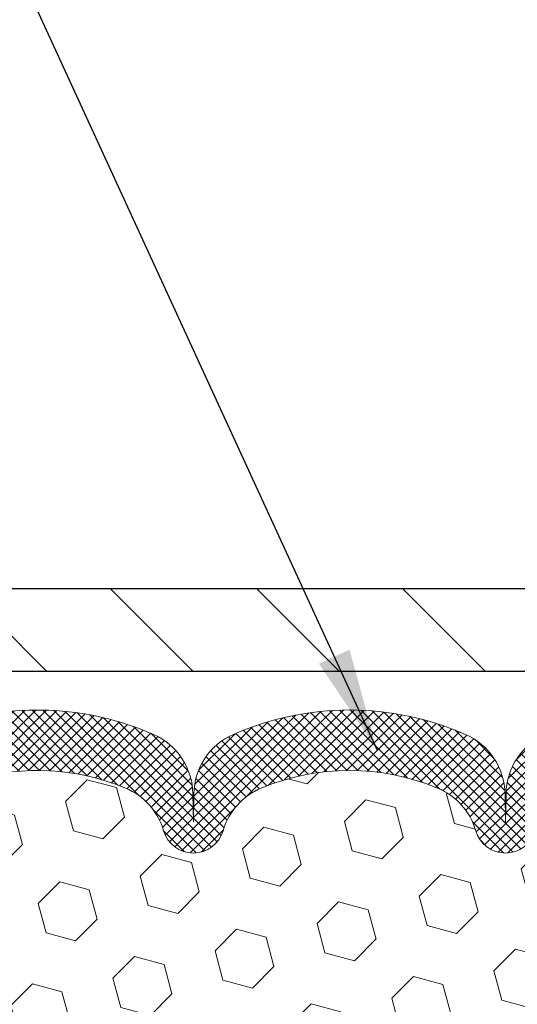
# Model space of a CAD drawing. Extents: x 13 to 3254, y -665 to 1977.
# Drawn here: x 165 to 167, y -637 to -634 of the extents above; entities that cross this region are included whole.
import ezdxf

# ---------------------------------------------------------------- set-up
doc = ezdxf.new("R2010")
doc.units = 0
doc.header["$LTSCALE"] = 5
doc.header["$MEASUREMENT"] = 0
doc.layers.get('DEFPOINTS').update_dxf_attribs({"linetype": 'CONTINUOUS'})
for name, color, linetype, lineweight in [('COVER PLATE - L', 7, 'CONTINUOUS', 25), ('DIMS', 50, 'CONTINUOUS', 25), ('FOAM INSERT - H', 150, 'CONTINUOUS', 9), ('SILICONE BELLOWS - H', 20, 'CONTINUOUS', 13), ('SILICONE BELLOWS - L', 22, 'CONTINUOUS', 13), ('TEXT - 4', 241, 'CONTINUOUS', 25)]:
    doc.layers.add(name, color=color, linetype=linetype, lineweight=lineweight)
doc.dimstyles.get("Standard").update_dxf_attribs({"dimtxt": 0.18, "dimasz": 0.18, "dimexe": 0.18, "dimexo": 0.0625, "dimgap": 0.09, "dimtad": 0, "dimtih": 1, "dimtoh": 1, "dimdec": 4, "dimzin": 0, "dimdsep": 46, "dimtxsty": 'Standard', "dimcen": 0.09, "dimadec": 0, "dimazin": 0, "dimtfac": 1, "dimtdec": 4, "dimtofl": 0, "dimtmove": 0, "dimatfit": 3, "dimfxl": 1, "dimtolj": 1, "dimtzin": 0, "dimarcsym": 0})
doc.dimstyles.new('STANDARD$0', dxfattribs={"dimtxt": 0.18, "dimasz": 0.18, "dimexe": 0.18, "dimexo": 0.0625, "dimgap": 0.09, "dimtad": 0, "dimtih": 1, "dimtoh": 1, "dimdec": 4, "dimzin": 0, "dimdsep": 46, "dimtxsty": 'Standard', "dimcen": 0.09, "dimadec": 0, "dimazin": 0, "dimtfac": 1, "dimtdec": 4, "dimtofl": 0, "dimtmove": 0, "dimatfit": 3, "dimfxl": 1, "dimtolj": 1, "dimtzin": 0, "dimarcsym": 0})

# ---------------------------------------------------------------- blocks, each defined once
blk = doc.blocks.new('*D30')
at = {"layer": 'DEFPOINTS', "color": 0, "transparency": 16777216}
for p in [(183.5765624704455, -633.820638633742), (159.5765625376884, -636.4372595078097), (183.5765624704455, -636.4372595078071)]:
    blk.add_point(p, dxfattribs=at)
at = {"layer": 'DIMS', "color": 0, "lineweight": -2, "transparency": 16777216}
for p, q in [((159.5765625376884, -636.1272595078098), (159.5765625376884, -633.510638633742)), ((183.5765624704455, -636.1272595078071), (183.5765624704455, -633.510638633742)), ((159.8865625376884, -633.820638633742), (175.2798237962442, -633.820638633742)), ((183.2665624704455, -633.820638633742), (178.4314904629109, -633.820638633742))]:
    blk.add_line(p, q, dxfattribs=at)
at = {"layer": 'DIMS', "color": 0, "transparency": 16777216}
for points in [[(159.8865625376884, -633.7689719670753), (159.8865625376884, -633.8723053004086), (159.5765625376884, -633.820638633742)], [(183.2665624704455, -633.7689719670753), (183.2665624704455, -633.8723053004086), (183.5765624704455, -633.820638633742)]]:
    blk.add_solid(points, dxfattribs=at)
at = {"layer": 'DIMS', "color": 0, "transparency": 16777216, "insert": (176.8556571295776, -633.820638633742), "char_height": 0.31, "attachment_point": 5}
blk.add_mtext('\\A1;24 IN\\P [609.6mm]', dxfattribs=at)

msp = doc.modelspace()

# ---------------------------------------------------------------- hatches: boundary and pattern name
at = {"layer": 'COVER PLATE - L'}
h = msp.add_hatch(dxfattribs=at)
h.set_pattern_fill('ANSI31', color=252, scale=2.5, angle=90, style=0)
h.set_pattern_definition([(135, (165.983369003943, -647.0566324267177), (-0.2209708691207961, -0.2209708691207961), [])])
h.paths.add_polyline_path([(160.639927811621, -636.1872594582259), (159.5765624704471, -636.3747594582251), (159.5765624704471, -636.4372594582254), (171.3578124704469, -636.4372594582253), (171.1078124704471, -636.1872594582255)])
at = {"layer": 'FOAM INSERT - H'}
h = msp.add_hatch(dxfattribs=at)
h.set_pattern_fill('HEX', color=256, scale=0.7375, angle=45, style=0)
h.set_pattern_definition([(45, (165.983369003943, -647.0566324267177), (-0.1129061678314121, 0.1129061678314121), [0.0921875, -0.184375]), (165, (165.983369003943, -647.0566324267177), (-0.04132652567024627, -0.1542326935016583), [0.0921875, -0.184375]), (105, (166.0485554103336, -646.991446020327), (-0.1542326935016584, -0.04132652567024618), [0.0921875, -0.184375])])
edge = h.paths.add_edge_path()
edge.add_arc((171.2015624704471, -638.1872594582252), 0.1875, 0, 90)
edge.add_line((171.2015624704471, -637.9997594582252), (171.2015624704471, -637.3122594582248))
edge.add_arc((171.3983313464692, -637.1424715505707), 0.25989598718831, 183.9810485659183, 220.7902489381491, ccw=False)
edge.add_line((171.1390624704471, -637.160515222116), (171.1390624704469, -636.9385844745935))
edge.add_arc((171.0921874704468, -636.9385844745937), 0.04687500000002842, -75.52248782121808, 1.737134880386293e-10, ccw=False)
edge.add_arc((171.0804687204586, -636.893197950991), 0.09375000001089963, 184.1951275990615, 284.47751217319495, ccw=False)
edge.add_line((170.9869699046584, -636.9000560809105), (170.9835245034629, -636.8530839565112))
edge.add_arc((170.8837924332845, -636.8603992950873), 0.1000000000027514, 4.195127596734444, 74.02685581362714)
edge.add_arc((170.720312470448, -637.4315318956608), 0.6940691421797245, 74.0268558159439, 112.5869559431692)
edge.add_arc((170.5305478582338, -636.9753590016771), 0.2000000000000256, 112.5869559431844, 163.7578668714458)
edge.add_arc((170.2485219299065, -636.893197950983), 0.09375000000001686, 196.2421331285516, 343.75786687144836, ccw=False)
edge.add_arc((169.9664960015793, -636.975359001677), 0.1999999999999305, 16.2421331285197, 67.41304405682125)
edge.add_arc((169.7767313893652, -637.4315318956607), 0.6940691421795901, 67.41304405684419, 112.5869559429118)
edge.add_arc((169.5869667771531, -636.9753590016763), 0.2000000000000393, 112.5869559429182, 163.7578668716158)
edge.add_arc((169.3049408488255, -636.893197950983), 0.09375000000010905, 196.2421331283724, 343.75786687162764, ccw=False)
edge.add_arc((169.0229149204979, -636.9753590016763), 0.1999999999999943, 16.24213312837869, 67.41304405708617)
edge.add_arc((168.8331503082857, -637.4315318956608), 0.6940691421796705, 67.4130440570909, 112.5869559431427)
edge.add_arc((168.6433856960716, -636.975359001677), 0.1999999999999339, 112.5869559431424, 163.7578668714725)
edge.add_arc((168.3613597677445, -636.893197950983), 0.0937499999999623, 196.2421331285947, 343.75786687143864, ccw=False)
edge.add_arc((168.0793338394173, -636.9753590016771), 0.1999999999999623, 16.24213312855097, 67.41304405682438)
edge.add_arc((167.8895692272029, -637.4315318956608), 0.6940691421797365, 67.41304405682125, 112.586955942899)
edge.add_arc((167.6998046149908, -636.9753590016762), 0.1999999999999387, 112.5869559429126, 163.7578668716425)
edge.add_arc((167.4177786866633, -636.893197950983), 0.09375000000004653, 196.2421331283654, 343.7578668716346, ccw=False)
edge.add_arc((167.1357527583357, -636.9753590016763), 0.2000000000000296, 16.24213312838422, 67.41304405711499)
edge.add_arc((166.9459881461236, -637.4315318956607), 0.6940691421796531, 67.41304405710046, 112.586955943154)
edge.add_arc((166.7562235339095, -636.975359001677), 0.1999999999999251, 112.5869559431787, 163.7578668714803)
edge.add_arc((166.4741976055823, -636.893197950983), 0.09375000000001686, 196.2421331285349, 343.75786687144836, ccw=False)
edge.add_arc((166.1921716772551, -636.975359001677), 0.1999999999998759, 16.24213312852426, 67.41304405679683)
edge.add_arc((166.0024070650409, -637.4315318956608), 0.6940691421797299, 67.41304405682865, 112.5869559429169)
edge.add_arc((165.8126424528286, -636.9753590016763), 0.2000000000000021, 112.5869559429138, 163.7578668716135)
edge.add_arc((165.5306165245011, -636.893197950983), 0.09375000000006242, 196.2421331283988, 343.75786687160127, ccw=False)
edge.add_arc((165.2485905961735, -636.9753590016763), 0.2000000000000648, 16.24213312838977, 67.4130440571106)
edge.add_arc((165.0588259839615, -637.4315318956606), 0.6940691421794891, 67.41304405710247, 106.0770345893669)
edge.add_arc((164.894310695881, -636.8606966605232), 0.1000000000028736, 106.0770345916602, 175.8048724010009)
edge.add_line((164.7945786257028, -636.8533813219432), (164.7911550362365, -636.9000560809014))
edge.add_arc((164.6976562204471, -636.893197950983), 0.093750000000006, 255.5224878212431, 355.8048724011113, ccw=False)
edge.add_arc((164.6859374704362, -636.9385844745798), 0.04687499998914071, 180.0000000001042, 255.5224878387006, ccw=False)
edge.add_line((164.6390624704471, -636.9385844745799), (164.6390624704471, -637.1605152221166))
edge.add_arc((161.0666768485077, -636.9296825384199), 3.579835577188181, 355.00785842737537, 356.3029249380017, ccw=False)
edge.add_line((164.632932829937, -637.2411966386171), (164.622484355368, -637.3787247248243))
edge.add_line((164.622484355368, -637.3787247248242), (164.6289711509182, -637.4728349214614))
edge.add_line((164.6289711509182, -637.4728349214615), (164.6222108252835, -637.5775965512888))
edge.add_line((164.6222108252835, -637.5775965512887), (164.6286223704658, -637.6508879201527))
edge.add_line((164.6286223704658, -637.6508879201529), (164.6286223704658, -637.7328075786344))
edge.add_line((164.6286223704658, -637.7328075786343), (164.6286223704658, -638.0386984462942))
edge.add_line((164.6286223704658, -638.0386984462943), (164.6305414273579, -638.271379761138))
edge.add_line((164.6305414273579, -638.271379761138), (164.6303292853622, -638.4550097606683))
edge.add_line((164.6303292853622, -638.4550097606683), (164.6282728128447, -638.8482633518524))
edge.add_line((164.6282728128447, -638.8482633518524), (164.6324444154795, -638.9869171582352))
edge.add_line((164.6324444154795, -638.9869171582352), (164.6177853198019, -639.2433791823157))
edge.add_line((164.6177853198019, -639.2433791823157), (164.6184564258471, -639.3850489087412))
edge.add_line((164.6184564258471, -639.3850489087412), (164.5558833460991, -639.4061678005867))
edge.add_line((164.5558833460991, -639.4061678005867), (164.446658849198, -639.4159467584941))
edge.add_line((164.446658849198, -639.4159467584941), (164.398431142766, -639.7307148253042))
edge.add_line((164.398431142766, -639.7307148253042), (164.397145021459, -640.0028108408973))
edge.add_line((164.397145021459, -640.0028108408972), (164.4000341513383, -640.0580804337081))
edge.add_line((164.4000341513383, -640.0580804337083), (164.4021064885125, -640.0977246299085))
edge.add_line((164.4021064885125, -640.0977246299085), (164.4073725724436, -640.1984657965324))
edge.add_line((164.4073725724436, -640.1984657965324), (164.4109554632693, -640.2670071654895))
edge.add_line((164.4109554632693, -640.2670071654895), (164.3978485243381, -640.6222656833968))
edge.add_line((164.3978485243381, -640.6222656833968), (164.395416949447, -640.9153244000961))
edge.add_line((164.395416949447, -640.9153244000961), (164.3931216715006, -641.0685098690066))
edge.add_line((164.3931216715006, -641.0685098690066), (164.3746119481143, -641.1893610076166))
edge.add_line((164.3746119481143, -641.1893610076168), (164.3680883835772, -641.3086786934955))
edge.add_line((164.3680883835772, -641.3086786934955), (164.3905028561813, -641.4372594582253))
edge.add_line((164.3905028561813, -641.4372594582252), (171.2015624704471, -641.4372594582252))
edge.add_line((171.2015624704471, -641.4372594582252), (171.2015624704471, -639.8747594582252))
edge.add_arc((171.2015624704471, -639.6872594582252), 0.1875, 270, 360)
edge.add_line((171.3890624704471, -639.6872594582252), (171.3890624704471, -639.3747594582252))
edge.add_arc((171.2015624704471, -639.3747594582252), 0.1875, 0, 90)
edge.add_line((171.2015624704471, -639.1872594582252), (171.2015624704471, -638.6872594582252))
edge.add_arc((171.2015624704471, -638.4997594582252), 0.1875, 270, 360)
edge.add_line((171.3890624704471, -638.4997594582252), (171.3890624704471, -638.1872594582252))
at = {"layer": 'SILICONE BELLOWS - H'}
h = msp.add_hatch(dxfattribs=at)
h.set_pattern_fill('ANSI37', color=256, scale=0.1812307692189964, style=0)
h.set_pattern_definition([(45, (-209.8841182921088, -583.7951166834806), (-0.01601868823430082, 0.01601868823430083), []), (135, (-209.8841182921088, -583.7951166834806), (-0.01601868823430083, -0.01601868823430082), [])])
edge = h.paths.add_edge_path()
edge.add_arc((166.9459881461138, -637.425151273105), 0.8705822631058474, 66.2258410047636, 113.77415899383439, ccw=False)
edge.add_arc((167.2163217165504, -636.811473562668), 0.19999999999998, 0.9999999999595843, 66.2258410049999, ccw=False)
edge.add_line((167.4162912555816, -636.8079830813807), (167.4177786866634, -636.893197950983))
edge.add_line((167.4177786866634, -636.893197950983), (167.4192661177452, -636.8079830813805))
edge.add_arc((167.6192356567783, -636.8114735626651), 0.2000000000017495, 113.7741589957756, 179.0000000008148, ccw=False)
edge.add_arc((167.889569227204, -637.4251512731051), 0.8705822631059779, 66.22584100561738, 113.77415899468909, ccw=False)
edge.add_arc((168.1599027976315, -636.811473562664), 0.199999999999961, 0.999999999959698, 66.22584100586062, ccw=False)
edge.add_line((168.3598723366627, -636.8079830813766), (168.3613597677445, -636.893197950983))
edge.add_line((168.3613597677445, -636.893197950983), (168.3628471988262, -636.8079830813765))
edge.add_arc((168.5628167378593, -636.8114735626613), 0.2000000000018083, 113.77415899485791, 179.0000000007825, ccw=False)
edge.add_arc((168.8331503082759, -637.4251512731049), 0.8705822631057496, 66.22584100476058, 113.7741589938291, ccw=False)
edge.add_arc((169.1034838787126, -636.8114735626681), 0.2000000000000237, 0.9999999999837996, 66.22584100503212, ccw=False)
edge.add_line((169.3034534177438, -636.8079830813807), (169.3049408488256, -636.893197950983))
edge.add_line((169.3049408488256, -636.893197950983), (169.3064282799071, -636.8079830813808))
edge.add_arc((169.5063978189402, -636.8114735626654), 0.2000000000017745, 113.77415899577969, 179.0000000008719, ccw=False)
edge.add_arc((169.7767313893663, -637.425151273105), 0.8705822631058292, 66.22584100564558, 113.77415899471791, ccw=False)
edge.add_arc((170.0470649597934, -636.8114735626639), 0.2000000000000338, 1.000000000016314, 66.22584100591422, ccw=False)
edge.add_line((170.2470344988247, -636.8079830813764), (170.2485219299066, -636.893197950983))
edge.add_line((170.2485219299066, -636.893197950983), (170.2500093609884, -636.8079830813766))
edge.add_arc((170.4499789000214, -636.8114735626611), 0.2000000000017191, 113.7741589949149, 179.0000000008472, ccw=False)
edge.add_arc((170.7203124704377, -637.4251512731053), 0.8705822631058254, 70.96115925756533, 113.77415899381259, ccw=False)
edge.add_arc((170.9390624704467, -636.7912514315781), 0.2000000000000386, 8.139977580867708e-11, 70.96115925787927, ccw=False)
edge.add_line((171.1390624704468, -636.7912514315777), (171.1390624704469, -636.9385844745937))
edge.add_arc((171.0921874704469, -636.9385844745937), 0.046875, -75.52248782125179, 0, ccw=False)
edge.add_arc((171.0804687204586, -636.893197950991), 0.09375000001089963, 184.1951275933663, 284.47751217319495, ccw=False)
edge.add_line((170.9869699046577, -636.9000560809012), (170.9835245034629, -636.8530839565112))
edge.add_arc((170.8837924332845, -636.8603992950873), 0.100000000002806, 4.195127596715821, 74.0268558136003)
edge.add_arc((170.7203124704481, -637.4315318956608), 0.6940691421797557, 74.02685581595198, 112.5869559431757)
edge.add_arc((170.5305478582337, -636.9753590016771), 0.1999999999999404, 112.5869559431681, 163.7578668714389)
edge.add_arc((170.2485219299065, -636.893197950983), 0.09375000000001686, 196.2421331285516, 343.75786687144836, ccw=False)
edge.add_arc((169.9664960015793, -636.975359001677), 0.1999999999999305, 16.2421331285197, 67.41304405682125)
edge.add_arc((169.7767313893653, -637.4315318956607), 0.6940691421795946, 67.41304405684942, 112.5869559429171)
edge.add_arc((169.586966777153, -636.9753590016763), 0.2000000000000021, 112.5869559429138, 163.7578668716135)
edge.add_arc((169.3049408488255, -636.893197950983), 0.09375000000010905, 196.2421331283724, 343.75786687162764, ccw=False)
edge.add_arc((169.0229149204978, -636.9753590016762), 0.2000000000000137, 16.24213312836859, 67.41304405707866)
edge.add_arc((168.8331503082857, -637.4315318956607), 0.6940691421796443, 67.41304405708999, 112.5869559431436)
edge.add_arc((168.6433856960717, -636.975359001677), 0.199999999999982, 112.5869559431543, 163.757866871477)
edge.add_arc((168.3613597677445, -636.893197950983), 0.0937499999999464, 196.2421331285613, 343.75786687147206, ccw=False)
edge.add_arc((168.0793338394172, -636.9753590016771), 0.2000000000000249, 16.24213312855423, 67.4130440568156)
edge.add_arc((167.8895692272029, -637.4315318956608), 0.6940691421797103, 67.41304405682037, 112.5869559428999)
edge.add_arc((167.6998046149909, -636.9753590016762), 0.1999999999999868, 112.5869559429245, 163.7578668716548)
edge.add_arc((167.4177786866633, -636.893197950983), 0.09375000000005447, 196.2421331283487, 343.7578668716179, ccw=False)
edge.add_arc((167.1357527583357, -636.9753590016762), 0.2000000000000296, 16.24213312838422, 67.41304405711499)
edge.add_arc((166.9459881461236, -637.4315318956607), 0.6940691421796531, 67.41304405710046, 112.586955943154)
edge.add_arc((166.7562235339095, -636.975359001677), 0.1999999999999251, 112.5869559431787, 163.7578668714803)
edge.add_arc((166.4741976055823, -636.893197950983), 0.09375000000001686, 196.2421331285516, 343.75786687144836, ccw=False)
edge.add_arc((166.1921716772552, -636.975359001677), 0.1999999999998566, 16.24213312853435, 67.41304405680434)
edge.add_arc((166.0024070650408, -637.4315318956608), 0.6940691421797365, 67.41304405682125, 112.5869559429095)
edge.add_arc((165.8126424528287, -636.9753590016763), 0.2000000000000502, 112.5869559429257, 163.7578668716259)
edge.add_arc((165.5306165245011, -636.893197950983), 0.09375000000005447, 196.2421331283487, 343.7578668716179, ccw=False)
edge.add_arc((165.2485905961735, -636.9753590016762), 0.2000000000000296, 16.24213312838422, 67.41304405711499)
edge.add_arc((165.0588259839615, -637.4315318956606), 0.6940691421794629, 67.41304405710156, 106.0770345893676)
edge.add_arc((164.894310695881, -636.8606966605232), 0.1000000000029009, 106.0770345916556, 175.8048724033539)
edge.add_line((164.7945786257024, -636.8533813219473), (164.7911550362365, -636.9000560809014))
edge.add_arc((164.6976562204471, -636.893197950983), 0.09375000000001014, 255.5224878212474, 355.8048724010767, ccw=False)
edge.add_arc((164.6859374704364, -636.9385844745799), 0.04687499998907327, 180.0000000171964, 255.5224878384641, ccw=False)
edge.add_line((164.6390624704473, -636.938584474594), (164.6390624704471, -636.7916020881795))
edge.add_arc((164.8390624704471, -636.7916020881794), 0.2000000000000171, 109.13047367206781, 180.0000000000407, ccw=False)
edge.add_arc((165.0588259839608, -637.4251512731054), 0.870582263105991, 66.22584100531748, 109.13047367236919, ccw=False)
edge.add_arc((165.3291595543865, -636.8114735626654), 0.2000000000017574, 0.9999999991443929, 66.22584100422768, ccw=False)
edge.add_line((165.5291290934195, -636.8079830813808), (165.5306165245011, -636.893197950983))
edge.add_line((165.5306165245011, -636.893197950983), (165.5321039555829, -636.8079830813807))
edge.add_arc((165.732073494614, -636.811473562668), 0.1999999999998902, 113.77415899502071, 179.0000000000726, ccw=False)
edge.add_arc((166.0024070650507, -637.4251512731051), 0.8705822631059732, 66.22584100614853, 113.77415899524519, ccw=False)
edge.add_arc((166.2727406354676, -636.8114735626613), 0.2000000000017499, 0.999999999177021, 66.2258410050809, ccw=False)
edge.add_line((166.4727101745006, -636.8079830813766), (166.4741976055824, -636.893197950983))
edge.add_line((166.4741976055824, -636.893197950983), (166.4756850366641, -636.8079830813765))
edge.add_arc((166.6756545756972, -636.8114735626613), 0.200000000001778, 113.7741589948869, 179.0000000008149, ccw=False)

# ---------------------------------------------------------------- linework, layer by layer
at = {"layer": 'COVER PLATE - L'}
for p, q in [((160.639927811621, -636.1872594582259), (171.1078124704471, -636.1872594582255)), ((159.5765624704471, -636.4372594582254), (183.5765624704471, -636.4372594582252))]:
    msp.add_line(p, q, dxfattribs=at)
at = {"layer": 'SILICONE BELLOWS - L'}
msp.add_lwpolyline([(166.5642058805804, -636.9194195629067, -0.7502464420944198), (166.3841893305842, -636.9194195629067, 0.2270609530997006), (166.2689887038669, -636.7906994651714, 0.199701344490496), (165.7358254262177, -636.7906994651702, 0.2270609531017036), (165.6206247994993, -636.9194195629065, -0.7502464420968932), (165.4406082495029, -636.9194195629063, 0.2270609531018247), (165.3254076227844, -636.7906994651701, 0.1703223993742424), (164.8666177429178, -636.7646076374417, 0.3139936888956562), (164.7945786257024, -636.8533813219473), (164.7911550362365, -636.9000560809014, -0.4678085754018813), (164.6742187204585, -636.9839709981627, -0.3419987131547466), (164.6390624704473, -636.938584474594), (164.6390624704471, -636.7916020881795, -0.3194750056404526), (164.7735183826893, -636.6026471396863, -0.1894248485434079), (165.4097860741491, -636.6284452470645, -0.2925428622357655), (165.5291290934195, -636.8079830813808), (165.5306165245011, -636.893197950983), (165.5321039555829, -636.8079830813807, -0.2925428622356252), (165.6514469748546, -636.6284452470678, -0.210497544108508), (166.3533671552275, -636.6284452470593, -0.2925428622396358), (166.4727101745006, -636.8079830813766), (166.4741976055824, -636.893197950983), (166.4756850366641, -636.8079830813766, -0.2925428622397652), (166.5950280559374, -636.6284452470592, -0.2104975441083954)], format="xyb", dxfattribs=at)

# ---------------------------------------------------------------- dimensions: what is measured, and where the dimension line sits
at = {"layer": 'DIMS'}
dim = msp.add_linear_dim(base=(183.5765624704455, -633.820638633742), p1=(159.5765625376884, -636.4372595078097), p2=(183.5765624704455, -636.4372595078071), text='<>\\P[]', dimstyle='STANDARD$0', override={"dimtxt": 0.31, "dimasz": 0.31, "dimexe": 0.31, "dimexo": 0.31, "dimgap": 0.31, "dimlunit": 5, "dimpost": ' IN', "dimfrac": 2}, dxfattribs=at)
dim.commit()
dim.dimension.update_dxf_attribs({"geometry": '*D30', "text_midpoint": (176.8556571295776, -633.820638633742), "dimtype": 160})

# ---------------------------------------------------------------- leaders
at = {"layer": 'TEXT - 4'}
for points in [[(171.1174310417755, -636.6137440086336), (164.2342610190267, -628.6516746471345), (163.6363794887773, -628.6516746471345)], [(166.0858059142911, -636.6752163928691), (163.0339868165062, -630.0241624900441), (162.7366493945041, -630.0241624900441)]]:
    msp.add_leader(points, dimstyle='Standard', override={"dimasz": 0.31}, dxfattribs=at)

doc.saveas('drawing.dxf')
